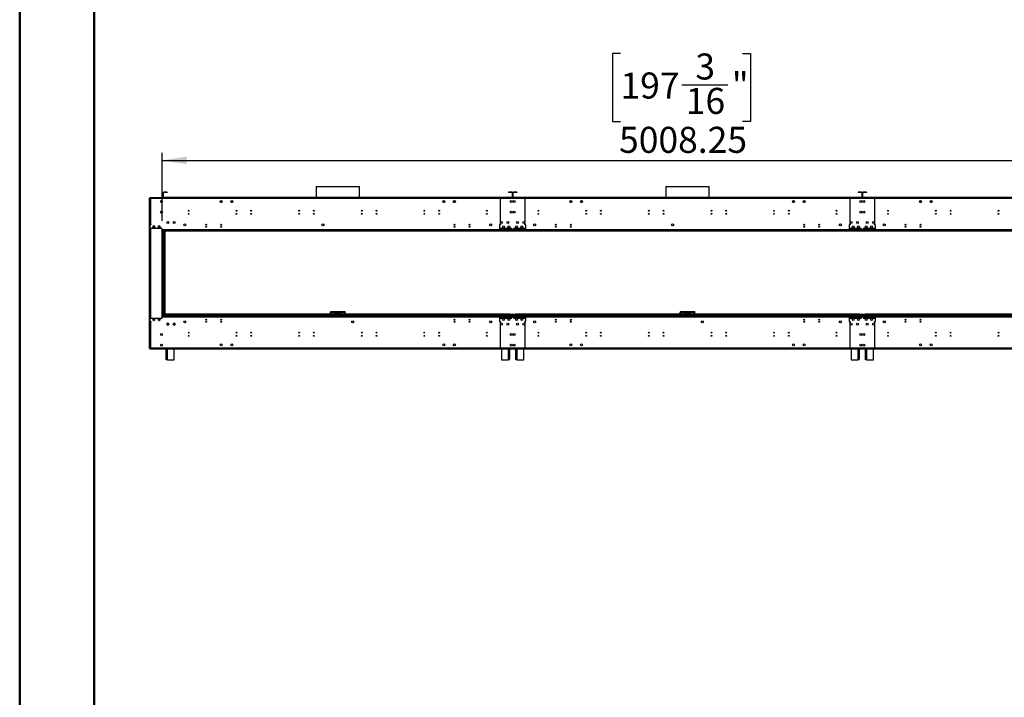
# Model space of a CAD drawing. Units: millimetres. Extents: x 3 to 7353, y 8 to 10403.
# Drawn here: x 3 to 4640, y 4023 to 7213 of the extents above; entities that cross this region are included whole.
import ezdxf

# ---------------------------------------------------------------- set-up
doc = ezdxf.new("R2010")
doc.units = ezdxf.units.MM
doc.header["$LTSCALE"] = 35
doc.layers.add('FORMAT', color=7, linetype='Continuous')
doc.styles.add('SLDTEXTSTYLE0', font='TXT', dxfattribs={"width": 0.75})
doc.dimstyles.new('SLDDIMSTYLE0', dxfattribs={"dimtxt": 122.5, "dimasz": 115.57, "dimexe": 0, "dimexo": 0.0625, "dimgap": 30.625, "dimtad": 1, "dimrnd": 1e-09, "dimzin": 12, "dimdsep": 46, "dimtxsty": 'SLDTEXTSTYLE0', "dimsah": 1, "dimcen": 0.09, "dimadec": 0, "dimazin": 3, "dimtfac": 1, "dimtofl": 0, "dimtmove": 0, "dimatfit": 3, "dimfxl": 1, "dimfrac": 2, "dimtolj": 1, "dimtzin": 12, "dimarcsym": 0})

# ---------------------------------------------------------------- blocks, each defined once
blk = doc.blocks.new('_D_1')
at = {"layer": 'FORMAT'}
for p, q in [((2832.5, 7054.2), (2795.2, 7054.2)), ((2795.2, 7054.2), (2795.2, 6733.9)), ((3407.4, 7054.2), (3444.7, 7054.2)), ((3444.7, 7054.2), (3444.7, 6733.9)), ((3122, 6906.6), (3338.9, 6906.6)), ((2795.2, 6733.9), (2832.5, 6733.9)), ((3444.7, 6733.9), (3407.4, 6733.9)), ((673.4, 6265.6), (673.4, 6585.6)), ((5681.7, 5849.1), (5681.7, 6585.6)), ((673.4, 6550.6), (5681.7, 6550.6))]:
    blk.add_line(p, q, dxfattribs=at)
for points in [[(673.4, 6550.6), (789, 6532.8), (789, 6568.3)], [(5681.7, 6550.6), (5566.1, 6568.3), (5566.1, 6532.8)]]:
    blk.add_solid(points, dxfattribs=at)
at = {"layer": 'FORMAT', "char_height": 122.5, "attachment_point": 1, "style": 'SLDTEXTSTYLE0'}
for s, insert in [('3', (3185.2, 7053.8)), ('197', (2832.5, 6964.2)), ('"', (3356.9, 6964.2)), ('16', (3140, 6891.8)), ('5008.25', (2825.8, 6708.5))]:
    blk.add_mtext(s, dxfattribs=dict(at, insert=insert))

msp = doc.modelspace()

# ---------------------------------------------------------------- linework, layer by layer
at = {"color": 7, "linetype": 'Continuous', "lineweight": 50}
for p, q in [((2.76, 7.517), (2.76, 10402.517)), ((352.76, 182.517), (352.76, 10214.511))]:
    msp.add_line(p, q, dxfattribs=at)
at = {"color": 7, "linetype": 'Continuous', "lineweight": 25}
for p, q in [((697.901, 6400.634), (680.902, 6400.634)), ((697.901, 6400.634), (697.901, 6399.134)), ((1399.551, 6428.214), (1399.551, 6375.634)), ((1399.551, 6428.214), (1602.751, 6428.214)), ((1602.751, 6375.634), (1602.751, 6428.214)), ((2304.401, 6400.634), (2304.401, 6399.134)), ((2321.401, 6400.634), (2304.401, 6400.634)), ((2344.902, 6400.634), (2327.901, 6400.634)), ((2344.902, 6400.634), (2344.902, 6399.134)), ((3046.552, 6428.214), (3046.552, 6375.634)), ((3046.552, 6428.214), (3249.751, 6428.214)), ((3249.751, 6375.634), (3249.751, 6428.214)), ((3951.402, 6400.634), (3951.402, 6399.134)), ((3968.401, 6400.634), (3951.402, 6400.634)), ((3991.901, 6400.634), (3974.901, 6400.634)), ((3991.901, 6400.634), (3991.901, 6399.134)), ((613.651, 6372.134), (613.651, 5666.134)), ((614.652, 6372.134), (613.651, 6372.134)), ((614.652, 5666.134), (614.652, 6372.134)), ((615.151, 6372.134), (615.151, 6374.134)), ((618.651, 6374.134), (615.151, 6374.134)), ((615.151, 6372.134), (618.651, 6372.134)), ((615.151, 6370.634), (615.151, 6248.634)), ((615.151, 6370.634), (618.651, 6370.634)), ((615.652, 6371.427), (616.517, 6371.427)), ((618.651, 6374.134), (618.651, 6370.634)), ((2383.652, 6374.134), (618.651, 6374.134)), ((666.102, 6358.498), (666.102, 6355.77)), ((669.558, 6361.756), (667.195, 6360.392)), ((667.195, 6353.875), (669.558, 6352.511)), ((674.108, 6360.392), (671.745, 6361.756)), ((671.745, 6352.511), (674.108, 6353.875)), ((675.201, 6355.77), (675.201, 6358.498)), ((677.901, 6377.134), (677.901, 6397.634)), ((679.401, 6377.134), (679.401, 6397.634)), ((2322.902, 6375.634), (679.401, 6375.634)), ((679.401, 6375.634), (679.401, 6374.134)), ((2322.902, 6374.134), (679.401, 6374.134)), ((697.901, 6399.134), (680.902, 6399.134)), ((947.529, 6357.428), (948.893, 6359.79)), ((948.893, 6352.878), (947.529, 6355.24)), ((950.788, 6360.884), (953.515, 6360.884)), ((955.41, 6359.79), (956.774, 6357.428)), ((956.774, 6355.24), (955.41, 6352.878)), ((997.529, 6357.428), (998.893, 6359.79)), ((998.893, 6352.878), (997.529, 6355.24)), ((1000.788, 6360.884), (1003.515, 6360.884)), ((1005.41, 6359.79), (1006.774, 6357.428)), ((1006.774, 6355.24), (1005.41, 6352.878)), ((1995.529, 6357.428), (1996.893, 6359.79)), ((1996.893, 6352.878), (1995.529, 6355.24)), ((1998.788, 6360.884), (2001.515, 6360.884)), ((2003.41, 6359.79), (2004.774, 6357.428)), ((2004.774, 6355.24), (2003.41, 6352.878)), ((2045.529, 6357.428), (2046.893, 6359.79)), ((2046.893, 6352.878), (2045.529, 6355.24)), ((2048.788, 6360.884), (2051.515, 6360.884)), ((2053.41, 6359.79), (2054.774, 6357.428)), ((2054.774, 6355.24), (2053.41, 6352.878)), ((2265.652, 6374.134), (2262.152, 6374.134)), ((2265.652, 6374.134), (2265.652, 6370.634)), ((4030.652, 6374.134), (2265.652, 6374.134)), ((2321.401, 6399.134), (2304.401, 6399.134)), ((2322.902, 6397.634), (2322.902, 6377.134)), ((2322.902, 6375.634), (2322.902, 6374.134)), ((2324.401, 6397.634), (2324.401, 6377.134)), ((2324.901, 6377.134), (2324.901, 6397.634)), ((2326.402, 6377.134), (2326.402, 6397.634)), ((2326.402, 6375.634), (2326.402, 6374.134)), ((3969.901, 6375.634), (2326.402, 6375.634)), ((3969.901, 6374.134), (2326.402, 6374.134)), ((2344.902, 6399.134), (2327.901, 6399.134)), ((2383.652, 6370.634), (2383.652, 6374.134)), ((2387.152, 6374.134), (2383.652, 6374.134)), ((2594.529, 6357.428), (2595.893, 6359.79)), ((2595.893, 6352.878), (2594.529, 6355.24)), ((2597.788, 6360.884), (2600.515, 6360.884)), ((2602.41, 6359.79), (2603.774, 6357.428)), ((2603.774, 6355.24), (2602.41, 6352.878)), ((2644.529, 6357.428), (2645.893, 6359.79)), ((2645.893, 6352.878), (2644.529, 6355.24)), ((2647.788, 6360.884), (2650.515, 6360.884)), ((2652.41, 6359.79), (2653.774, 6357.428)), ((2653.774, 6355.24), (2652.41, 6352.878)), ((3642.529, 6357.428), (3643.893, 6359.79)), ((3643.893, 6352.878), (3642.529, 6355.24)), ((3645.788, 6360.884), (3648.515, 6360.884)), ((3650.41, 6359.79), (3651.774, 6357.428)), ((3651.774, 6355.24), (3650.41, 6352.878)), ((3692.529, 6357.428), (3693.893, 6359.79)), ((3693.893, 6352.878), (3692.529, 6355.24)), ((3695.788, 6360.884), (3698.515, 6360.884)), ((3700.41, 6359.79), (3701.774, 6357.428)), ((3701.774, 6355.24), (3700.41, 6352.878)), ((3912.651, 6374.134), (3909.151, 6374.134)), ((3912.651, 6374.134), (3912.651, 6370.634)), ((5677.652, 6374.134), (3912.651, 6374.134)), ((3968.401, 6399.134), (3951.402, 6399.134)), ((3969.901, 6397.634), (3969.901, 6377.134)), ((3969.901, 6375.634), (3969.901, 6374.134)), ((3971.402, 6397.634), (3971.402, 6377.134)), ((3971.901, 6377.134), (3971.901, 6397.634)), ((3973.401, 6377.134), (3973.401, 6397.634)), ((5616.902, 6375.634), (3973.401, 6375.634)), ((3973.401, 6375.634), (3973.401, 6374.134)), ((5616.902, 6374.134), (3973.401, 6374.134)), ((3991.901, 6399.134), (3974.901, 6399.134)), ((4030.652, 6370.634), (4030.652, 6374.134)), ((4034.151, 6374.134), (4030.652, 6374.134)), ((4241.529, 6357.428), (4242.893, 6359.79)), ((4242.893, 6352.878), (4241.529, 6355.24)), ((4244.788, 6360.884), (4247.515, 6360.884)), ((4249.41, 6359.79), (4250.774, 6357.428)), ((4250.774, 6355.24), (4249.41, 6352.878)), ((4291.529, 6357.428), (4292.893, 6359.79)), ((4292.893, 6352.878), (4291.529, 6355.24)), ((4294.788, 6360.884), (4297.515, 6360.884)), ((4299.41, 6359.79), (4300.774, 6357.428)), ((4300.774, 6355.24), (4299.41, 6352.878)), ((666.102, 6308.498), (666.102, 6305.77)), ((669.558, 6311.756), (667.195, 6310.392)), ((674.108, 6310.392), (671.745, 6311.756)), ((675.201, 6305.77), (675.201, 6308.498)), ((953.515, 6351.784), (950.788, 6351.784)), ((1003.515, 6351.784), (1000.788, 6351.784)), ((2001.515, 6351.784), (1998.788, 6351.784)), ((2051.515, 6351.784), (2048.788, 6351.784)), ((2600.515, 6351.784), (2597.788, 6351.784)), ((2650.515, 6351.784), (2647.788, 6351.784)), ((3648.515, 6351.784), (3645.788, 6351.784)), ((3698.515, 6351.784), (3695.788, 6351.784)), ((4247.515, 6351.784), (4244.788, 6351.784)), ((4297.515, 6351.784), (4294.788, 6351.784)), ((667.195, 6303.875), (669.558, 6302.511)), ((671.745, 6302.511), (674.108, 6303.875)), ((618.651, 6248.634), (615.151, 6248.634)), ((620.651, 6246.634), (615.151, 6246.634)), ((615.151, 6246.634), (615.151, 6230.634)), ((615.151, 6230.634), (615.151, 5807.634)), ((673.401, 6230.634), (615.151, 6230.634)), ((618.651, 6248.634), (620.651, 6248.634)), ((620.651, 6248.034), (619.152, 6248.034)), ((620.651, 6248.634), (620.651, 6246.634)), ((630.893, 6240.59), (629.529, 6238.228)), ((629.529, 6236.04), (630.893, 6233.678)), ((635.515, 6241.684), (632.788, 6241.684)), ((632.788, 6232.584), (635.515, 6232.584)), ((638.774, 6238.228), (637.41, 6240.59)), ((637.41, 6233.678), (638.774, 6236.04)), ((655.893, 6240.59), (654.529, 6238.228)), ((654.529, 6236.04), (655.893, 6233.678)), ((660.515, 6241.684), (657.788, 6241.684)), ((657.788, 6232.584), (660.515, 6232.584)), ((663.774, 6238.228), (662.41, 6240.59)), ((662.41, 6233.678), (663.774, 6236.04)), ((671.152, 6221.384), (671.152, 6220.634)), ((673.401, 6221.384), (671.152, 6221.384)), ((671.152, 6220.634), (671.901, 6220.634)), ((673.401, 6220.634), (671.901, 6220.634)), ((673.401, 6224.134), (673.401, 6230.634)), ((673.401, 6224.134), (673.401, 6222.634)), ((673.401, 6220.634), (673.401, 6222.634)), ((2402.652, 6222.634), (673.401, 6222.634)), ((674.902, 6220.634), (673.401, 6220.634)), ((673.401, 6220.634), (673.401, 5817.634)), ((2402.652, 6220.634), (673.401, 6220.634)), ((674.902, 6220.634), (674.902, 5817.634)), ((682.652, 6220.634), (682.652, 5817.634)), ((682.652, 6218.634), (684.651, 6218.634)), ((684.651, 6220.634), (684.651, 6218.634)), ((684.651, 6218.634), (686.651, 6218.634)), ((686.651, 6217.634), (686.651, 5817.634)), ((5609.652, 6217.634), (686.651, 6217.634)), ((1321.151, 6218.634), (1321.151, 6220.634)), ((1321.151, 6218.634), (1321.151, 6217.634)), ((1322.219, 6218.634), (1322.219, 6220.634)), ((1346.391, 6218.634), (1322.219, 6218.634)), ((1349.219, 6219.805), (1350.048, 6220.634)), ((1351.461, 6220.634), (1349.566, 6218.738)), ((1349.566, 6218.738), (1358.566, 6218.738)), ((1358.566, 6220.634), (1358.566, 6218.738)), ((1360.566, 6218.738), (1358.566, 6218.738)), ((1360.566, 6218.738), (1360.566, 6220.634)), ((1641.738, 6218.738), (1360.566, 6218.738)), ((1641.738, 6218.738), (1641.738, 6220.634)), ((1643.737, 6218.738), (1641.738, 6218.738)), ((1643.737, 6218.738), (1643.737, 6220.634)), ((1643.737, 6218.738), (1652.737, 6218.738)), ((1652.737, 6218.738), (1650.841, 6220.634)), ((1652.256, 6220.634), (1653.084, 6219.805)), ((1680.084, 6218.634), (1655.912, 6218.634)), ((1680.084, 6218.634), (1680.084, 6220.634)), ((1681.151, 6220.634), (1681.151, 6218.634)), ((1681.151, 6217.634), (1681.151, 6218.634)), ((4049.652, 6222.634), (2246.651, 6222.634)), ((2246.651, 6220.634), (2246.651, 6222.634)), ((4049.652, 6220.634), (2246.651, 6220.634)), ((2262.152, 6246.634), (2262.152, 6224.134)), ((2267.652, 6246.634), (2262.152, 6246.634)), ((2262.152, 6224.134), (2262.152, 6222.634)), ((2320.401, 6230.634), (2264.151, 6230.634)), ((2264.151, 6230.634), (2264.151, 6230.134)), ((2264.151, 6230.134), (2320.401, 6230.134)), ((2265.652, 6248.634), (2267.652, 6248.634)), ((2267.652, 6248.634), (2267.652, 6246.634)), ((2315.651, 6218.634), (2315.96, 6218.634)), ((2315.96, 6220.634), (2315.96, 6218.634)), ((2315.96, 6218.634), (2317.96, 6218.634)), ((2317.96, 6218.634), (2317.96, 6220.634)), ((2317.96, 6218.634), (2318.651, 6218.634)), ((2318.651, 6218.634), (2318.651, 6220.634)), ((2318.651, 6218.634), (2319.651, 6218.634)), ((2319.651, 6217.634), (2319.651, 6218.634)), ((2320.401, 6229.634), (2319.902, 6229.634)), ((2319.902, 6229.634), (2319.902, 6224.134)), ((2319.902, 6222.634), (2319.902, 6224.134)), ((2320.401, 6230.134), (2320.401, 6230.634)), ((2320.401, 6224.134), (2320.401, 6229.634)), ((2320.401, 6224.134), (2320.401, 6222.634)), ((2324.401, 6217.634), (2324.401, 6220.634)), ((2324.901, 6220.634), (2324.901, 6217.634)), ((2385.151, 6230.634), (2328.902, 6230.634)), ((2328.902, 6230.634), (2328.902, 6230.134)), ((2328.902, 6230.134), (2385.151, 6230.134)), ((2329.402, 6229.634), (2328.902, 6229.634)), ((2328.902, 6229.634), (2328.902, 6224.134)), ((2328.902, 6222.634), (2328.902, 6224.134)), ((2329.402, 6224.134), (2329.402, 6229.634)), ((2329.402, 6224.134), (2329.402, 6222.634)), ((2329.651, 6218.634), (2329.651, 6217.634)), ((2329.651, 6218.634), (2331.652, 6218.634)), ((2331.652, 6220.634), (2331.652, 6218.634)), ((2331.652, 6218.634), (2333.652, 6218.634)), ((2381.651, 6248.634), (2383.652, 6248.634)), ((2381.651, 6246.634), (2381.651, 6248.634)), ((2387.152, 6246.634), (2381.651, 6246.634)), ((2385.151, 6230.134), (2385.151, 6230.634)), ((2387.152, 6224.134), (2387.152, 6246.634)), ((2387.152, 6222.634), (2387.152, 6224.134)), ((2402.652, 6220.634), (2402.652, 6222.634)), ((2968.151, 6218.634), (2968.151, 6220.634)), ((2968.151, 6218.634), (2968.151, 6217.634)), ((2969.219, 6218.634), (2969.219, 6220.634)), ((2993.391, 6218.634), (2969.219, 6218.634)), ((2996.219, 6219.805), (2997.047, 6220.634)), ((2998.462, 6220.634), (2996.566, 6218.738)), ((2996.566, 6218.738), (3005.566, 6218.738)), ((3005.566, 6220.634), (3005.566, 6218.738)), ((3007.566, 6218.738), (3005.566, 6218.738)), ((3007.566, 6218.738), (3007.566, 6220.634)), ((3288.737, 6218.738), (3007.566, 6218.738)), ((3288.737, 6218.738), (3288.737, 6220.634)), ((3290.737, 6218.738), (3288.737, 6218.738)), ((3290.737, 6218.738), (3290.737, 6220.634)), ((3290.737, 6218.738), (3299.737, 6218.738)), ((3299.737, 6218.738), (3297.841, 6220.634)), ((3299.256, 6220.634), (3300.084, 6219.805)), ((3327.084, 6218.634), (3302.913, 6218.634)), ((3327.084, 6218.634), (3327.084, 6220.634)), ((3328.152, 6220.634), (3328.152, 6218.634)), ((3328.152, 6217.634), (3328.152, 6218.634)), ((3893.652, 6220.634), (3893.652, 6222.634)), ((5696.652, 6222.634), (3893.652, 6222.634)), ((5696.652, 6220.634), (3893.652, 6220.634)), ((3909.151, 6246.634), (3909.151, 6224.134)), ((3914.651, 6246.634), (3909.151, 6246.634)), ((3909.151, 6224.134), (3909.151, 6222.634)), ((3967.402, 6230.634), (3911.151, 6230.634)), ((3911.151, 6230.634), (3911.151, 6230.134)), ((3911.151, 6230.134), (3967.402, 6230.134)), ((3912.651, 6248.634), (3914.651, 6248.634)), ((3914.651, 6248.634), (3914.651, 6246.634)), ((3962.652, 6218.634), (3962.96, 6218.634)), ((3962.96, 6220.634), (3962.96, 6218.634)), ((3962.96, 6218.634), (3964.96, 6218.634)), ((3964.96, 6218.634), (3964.96, 6220.634)), ((3964.96, 6218.634), (3965.651, 6218.634)), ((3965.651, 6218.634), (3965.651, 6220.634)), ((3965.651, 6218.634), (3966.651, 6218.634)), ((3966.651, 6217.634), (3966.651, 6218.634)), ((3967.402, 6229.634), (3966.901, 6229.634)), ((3966.901, 6229.634), (3966.901, 6224.134)), ((3966.901, 6222.634), (3966.901, 6224.134)), ((3967.402, 6230.134), (3967.402, 6230.634)), ((3967.402, 6224.134), (3967.402, 6229.634)), ((3967.402, 6224.134), (3967.402, 6222.634)), ((3971.402, 6217.634), (3971.402, 6220.634)), ((3971.901, 6220.634), (3971.901, 6217.634)), ((4032.152, 6230.634), (3975.902, 6230.634)), ((3975.902, 6230.634), (3975.902, 6230.134)), ((3975.902, 6230.134), (4032.152, 6230.134)), ((3976.402, 6229.634), (3975.902, 6229.634)), ((3975.902, 6229.634), (3975.902, 6224.134)), ((3975.902, 6222.634), (3975.902, 6224.134)), ((3976.402, 6224.134), (3976.402, 6229.634)), ((3976.402, 6224.134), (3976.402, 6222.634)), ((3976.651, 6218.634), (3976.651, 6217.634)), ((3976.651, 6218.634), (3978.651, 6218.634)), ((3978.651, 6220.634), (3978.651, 6218.634)), ((3978.651, 6218.634), (3980.652, 6218.634)), ((4028.652, 6248.634), (4030.652, 6248.634)), ((4028.652, 6246.634), (4028.652, 6248.634)), ((4034.151, 6246.634), (4028.652, 6246.634)), ((4032.152, 6230.134), (4032.152, 6230.634)), ((4034.151, 6224.134), (4034.151, 6246.634)), ((4034.151, 6222.634), (4034.151, 6224.134)), ((4049.652, 6220.634), (4049.652, 6222.634)), ((4615.151, 6218.634), (4615.151, 6220.634)), ((4615.151, 6218.634), (4615.151, 6217.634)), ((4616.219, 6218.634), (4616.219, 6220.634)), ((4640.391, 6218.634), (4616.219, 6218.634)), ((615.151, 5807.634), (615.151, 5791.634)), ((615.151, 5807.634), (673.401, 5807.634)), ((630.893, 5804.59), (629.529, 5802.228)), ((629.529, 5800.04), (630.893, 5797.678)), ((635.515, 5805.684), (632.788, 5805.684)), ((638.774, 5802.228), (637.41, 5804.59)), ((637.41, 5797.678), (638.774, 5800.04)), ((655.893, 5804.59), (654.529, 5802.228)), ((654.529, 5800.04), (655.893, 5797.678)), ((663.25, 5799.134), (655.052, 5799.134)), ((660.515, 5805.684), (657.788, 5805.684)), ((663.774, 5802.228), (662.41, 5804.59)), ((662.41, 5797.678), (663.774, 5800.04)), ((671.152, 5817.634), (671.152, 5816.884)), ((671.901, 5817.634), (671.152, 5817.634)), ((671.152, 5816.884), (673.401, 5816.884)), ((671.901, 5817.634), (673.401, 5817.634)), ((674.902, 5817.634), (673.401, 5817.634)), ((673.401, 5815.634), (673.401, 5817.634)), ((673.401, 5817.634), (2402.652, 5817.634)), ((673.401, 5815.634), (2402.652, 5815.634)), ((673.401, 5815.634), (673.401, 5814.134)), ((673.401, 5807.634), (673.401, 5814.134)), ((688.652, 5820.634), (688.652, 5826.134)), ((2310.652, 5826.134), (688.652, 5826.134)), ((690.858, 5820.634), (688.652, 5820.634)), ((879.057, 5800.481), (883.246, 5800.481)), ((879.396, 5799.481), (882.906, 5799.481)), ((949.057, 5800.481), (953.246, 5800.481)), ((949.396, 5799.481), (952.907, 5799.481)), ((1467.152, 5838.134), (1467.152, 5836.134)), ((1483.652, 5838.134), (1467.152, 5838.134)), ((1467.152, 5826.134), (1467.152, 5836.034)), ((1467.808, 5836.034), (1467.152, 5836.034)), ((1483.652, 5834.134), (1483.652, 5838.134)), ((1518.652, 5838.134), (1483.652, 5838.134)), ((1483.652, 5836.134), (1518.652, 5836.134)), ((1483.652, 5834.134), (1518.652, 5834.134)), ((1518.652, 5838.134), (1518.652, 5834.134)), ((1535.152, 5838.134), (1518.652, 5838.134)), ((1534.674, 5836.034), (1535.152, 5836.034)), ((1535.152, 5838.134), (1535.152, 5836.134)), ((1535.152, 5826.134), (1535.152, 5836.034)), ((2049.057, 5800.481), (2053.246, 5800.481)), ((2049.396, 5799.481), (2052.907, 5799.481)), ((2119.057, 5800.481), (2123.246, 5800.481)), ((2119.396, 5799.481), (2122.907, 5799.481)), ((2246.651, 5817.634), (2246.651, 5815.634)), ((2246.651, 5817.634), (4049.652, 5817.634)), ((2246.651, 5815.634), (4049.652, 5815.634)), ((2262.152, 5815.634), (2262.152, 5814.134)), ((2262.152, 5814.134), (2262.152, 5791.634)), ((2320.401, 5808.134), (2264.151, 5808.134)), ((2264.151, 5808.134), (2264.151, 5807.634)), ((2264.151, 5807.634), (2320.401, 5807.634)), ((2310.652, 5820.634), (2310.652, 5826.134)), ((2338.651, 5825.134), (2310.652, 5825.134)), ((2310.652, 5825.134), (2310.652, 5820.634)), ((2310.652, 5817.634), (2310.652, 5820.634)), ((2319.902, 5814.134), (2319.902, 5815.634)), ((2319.902, 5814.134), (2319.902, 5808.634)), ((2319.902, 5808.634), (2320.401, 5808.634)), ((2320.401, 5815.634), (2320.401, 5814.134)), ((2320.401, 5808.634), (2320.401, 5814.134)), ((2320.401, 5807.634), (2320.401, 5808.134)), ((2328.902, 5814.134), (2328.902, 5815.634)), ((2328.902, 5814.134), (2328.902, 5808.634)), ((2328.902, 5808.634), (2329.402, 5808.634)), ((2328.902, 5808.134), (2328.902, 5807.634)), ((2385.151, 5808.134), (2328.902, 5808.134)), ((2328.902, 5807.634), (2385.151, 5807.634)), ((2329.402, 5815.634), (2329.402, 5814.134)), ((2329.402, 5808.634), (2329.402, 5814.134)), ((2333.151, 5817.634), (2333.151, 5817.636)), ((2333.151, 5817.636), (2353.152, 5817.636)), ((3957.652, 5826.134), (2338.651, 5826.134)), ((2338.651, 5820.634), (2338.651, 5826.134)), ((2338.651, 5820.634), (2338.651, 5825.134)), ((2338.651, 5820.634), (2338.651, 5817.634)), ((2353.152, 5819.634), (2353.152, 5817.634)), ((2355.151, 5821.634), (2371.152, 5821.634)), ((2373.152, 5819.634), (2373.152, 5817.634)), ((2373.152, 5817.636), (3138.151, 5817.636)), ((2385.151, 5807.634), (2385.151, 5808.134)), ((2387.152, 5814.134), (2387.152, 5815.634)), ((2387.152, 5791.634), (2387.152, 5814.134)), ((2402.652, 5817.634), (2402.652, 5815.634)), ((2526.057, 5800.481), (2530.246, 5800.481)), ((2526.396, 5799.481), (2529.907, 5799.481)), ((2527.558, 5798.622), (2528.152, 5798.536)), ((2596.057, 5800.481), (2600.246, 5800.481)), ((2596.396, 5799.481), (2599.907, 5799.481)), ((2597.494, 5798.641), (2598.151, 5798.536)), ((3130.652, 5838.134), (3114.152, 5838.134)), ((3114.152, 5838.134), (3114.152, 5836.134)), ((3114.152, 5826.134), (3114.152, 5836.034)), ((3114.808, 5836.034), (3114.152, 5836.034)), ((3130.652, 5834.134), (3130.652, 5838.134)), ((3165.652, 5838.134), (3130.652, 5838.134)), ((3130.652, 5836.134), (3165.652, 5836.134)), ((3130.652, 5834.134), (3165.652, 5834.134)), ((3138.151, 5817.634), (3138.151, 5819.634)), ((3140.152, 5821.634), (3156.152, 5821.634)), ((3158.151, 5819.634), (3158.151, 5817.634)), ((3158.151, 5817.636), (3923.152, 5817.636)), ((3165.652, 5838.134), (3165.652, 5834.134)), ((3182.152, 5838.134), (3165.652, 5838.134)), ((3181.674, 5836.034), (3182.152, 5836.034)), ((3182.152, 5838.134), (3182.152, 5836.134)), ((3182.152, 5826.134), (3182.152, 5836.034)), ((3696.057, 5800.481), (3700.246, 5800.481)), ((3696.396, 5799.481), (3699.907, 5799.481)), ((3766.057, 5800.481), (3770.246, 5800.481)), ((3766.396, 5799.481), (3769.907, 5799.481)), ((3893.652, 5817.634), (3893.652, 5815.634)), ((3893.652, 5817.634), (5696.652, 5817.634)), ((3893.652, 5815.634), (5696.652, 5815.634)), ((3909.151, 5815.634), (3909.151, 5814.134)), ((3909.151, 5814.134), (3909.151, 5791.634)), ((3967.402, 5808.134), (3911.151, 5808.134)), ((3911.151, 5808.134), (3911.151, 5807.634)), ((3911.151, 5807.634), (3967.402, 5807.634)), ((3923.152, 5817.634), (3923.152, 5819.634)), ((3925.152, 5821.634), (3941.152, 5821.634)), ((3943.152, 5817.634), (3943.152, 5819.634)), ((3943.152, 5817.636), (3963.152, 5817.636)), ((3957.652, 5820.634), (3957.652, 5826.134)), ((3957.652, 5825.134), (3957.652, 5820.634)), ((3985.652, 5825.134), (3957.652, 5825.134)), ((3957.652, 5817.634), (3957.652, 5820.634)), ((3963.152, 5817.636), (3963.152, 5817.634)), ((3966.901, 5814.134), (3966.901, 5815.634)), ((3966.901, 5814.134), (3966.901, 5808.634)), ((3966.901, 5808.634), (3967.402, 5808.634)), ((3967.402, 5815.634), (3967.402, 5814.134)), ((3967.402, 5808.634), (3967.402, 5814.134)), ((3967.402, 5807.634), (3967.402, 5808.134)), ((3975.902, 5814.134), (3975.902, 5815.634)), ((3975.902, 5814.134), (3975.902, 5808.634)), ((3975.902, 5808.634), (3976.402, 5808.634)), ((3975.902, 5808.134), (3975.902, 5807.634)), ((4032.152, 5808.134), (3975.902, 5808.134)), ((3975.902, 5807.634), (4032.152, 5807.634)), ((3976.402, 5815.634), (3976.402, 5814.134)), ((3976.402, 5808.634), (3976.402, 5814.134)), ((3985.652, 5820.634), (3985.652, 5826.134)), ((5607.652, 5826.134), (3985.652, 5826.134)), ((3985.652, 5820.634), (3985.652, 5825.134)), ((3985.652, 5820.634), (3985.652, 5817.634)), ((4032.152, 5807.634), (4032.152, 5808.134)), ((4034.151, 5814.134), (4034.151, 5815.634)), ((4034.151, 5791.634), (4034.151, 5814.134)), ((4049.652, 5817.634), (4049.652, 5815.634)), ((4173.057, 5800.481), (4177.246, 5800.481)), ((4173.396, 5799.481), (4176.907, 5799.481)), ((4243.057, 5800.481), (4247.246, 5800.481)), ((4243.396, 5799.481), (4246.907, 5799.481)), ((615.151, 5794.634), (614.652, 5794.634)), ((615.151, 5791.634), (620.651, 5791.634)), ((615.151, 5789.634), (615.151, 5667.634)), ((615.151, 5789.634), (618.651, 5789.634)), ((620.651, 5789.634), (618.651, 5789.634)), ((619.152, 5790.234), (620.651, 5790.234)), ((620.651, 5791.634), (620.651, 5789.634)), ((632.788, 5796.584), (635.515, 5796.584)), ((657.788, 5796.584), (660.515, 5796.584)), ((697.393, 5783.09), (696.029, 5780.728)), ((696.029, 5778.54), (697.393, 5776.178)), ((702.015, 5784.184), (699.287, 5784.184)), ((699.287, 5775.084), (702.015, 5775.084)), ((705.274, 5780.728), (703.91, 5783.09)), ((703.91, 5776.178), (705.274, 5778.54)), ((727.393, 5783.09), (726.029, 5780.728)), ((726.029, 5778.54), (727.393, 5776.178)), ((732.015, 5784.184), (729.288, 5784.184)), ((729.288, 5775.084), (732.015, 5775.084)), ((735.274, 5780.728), (733.91, 5783.09)), ((733.91, 5776.178), (735.274, 5778.54)), ((2262.152, 5791.634), (2267.652, 5791.634)), ((2267.652, 5789.634), (2265.652, 5789.634)), ((2267.652, 5791.634), (2267.652, 5789.634)), ((2381.651, 5791.634), (2387.152, 5791.634)), ((2381.651, 5789.634), (2381.651, 5791.634)), ((2383.652, 5789.634), (2381.651, 5789.634)), ((3909.151, 5791.634), (3914.651, 5791.634)), ((3914.651, 5789.634), (3912.651, 5789.634)), ((3914.651, 5791.634), (3914.651, 5789.634)), ((4028.652, 5791.634), (4034.151, 5791.634)), ((4028.652, 5789.634), (4028.652, 5791.634)), ((4030.652, 5789.634), (4028.652, 5789.634)), ((1977.651, 5737.697), (1977.651, 5741.39)), ((1977.651, 5722.697), (1977.651, 5726.39)), ((3624.651, 5737.697), (3624.651, 5741.39)), ((3624.651, 5722.697), (3624.651, 5726.39)), ((614.652, 5666.134), (613.651, 5666.134)), ((618.651, 5667.634), (615.151, 5667.634)), ((618.651, 5666.134), (615.151, 5666.134)), ((615.151, 5666.134), (615.151, 5664.134)), ((615.151, 5664.134), (618.651, 5664.134)), ((615.652, 5666.841), (618.651, 5666.841)), ((618.651, 5667.634), (618.651, 5664.134)), ((618.651, 5664.134), (2383.652, 5664.134)), ((679.401, 5663.134), (679.401, 5664.134)), ((679.401, 5663.134), (692.651, 5663.134)), ((692.651, 5617.634), (692.651, 5664.134)), ((730.651, 5611.634), (730.651, 5664.134)), ((2271.652, 5663.134), (730.651, 5663.134)), ((2262.152, 5664.134), (2265.652, 5664.134)), ((2265.652, 5667.634), (2265.652, 5664.134)), ((2265.652, 5664.134), (4030.652, 5664.134)), ((2271.652, 5664.134), (2271.652, 5611.634)), ((2309.651, 5664.134), (2309.651, 5617.634)), ((2309.651, 5663.134), (2322.902, 5663.134)), ((2322.902, 5663.134), (2322.902, 5664.134)), ((2326.402, 5663.134), (2326.402, 5664.134)), ((2326.402, 5663.134), (2339.651, 5663.134)), ((2339.651, 5617.634), (2339.651, 5664.134)), ((2377.652, 5611.634), (2377.652, 5664.134)), ((3918.652, 5663.134), (2377.652, 5663.134)), ((2383.652, 5664.134), (2383.652, 5667.634)), ((2383.652, 5664.134), (2387.152, 5664.134)), ((3909.151, 5664.134), (3912.651, 5664.134)), ((3912.651, 5667.634), (3912.651, 5664.134)), ((3912.651, 5664.134), (5677.652, 5664.134)), ((3918.652, 5664.134), (3918.652, 5611.634)), ((3956.652, 5664.134), (3956.652, 5617.634)), ((3956.652, 5663.134), (3969.901, 5663.134)), ((3969.901, 5663.134), (3969.901, 5664.134)), ((3973.401, 5663.134), (3973.401, 5664.134)), ((3973.401, 5663.134), (3986.651, 5663.134)), ((3986.651, 5617.634), (3986.651, 5664.134)), ((4024.651, 5611.634), (4024.651, 5664.134)), ((5565.652, 5663.134), (4024.651, 5663.134)), ((4030.652, 5664.134), (4030.652, 5667.634)), ((4030.652, 5664.134), (4034.151, 5664.134)), ((692.651, 5611.634), (692.651, 5617.634)), ((698.651, 5611.634), (692.651, 5611.634)), ((698.651, 5611.634), (730.651, 5611.634)), ((2271.652, 5611.634), (2303.651, 5611.634)), ((2309.651, 5611.634), (2303.651, 5611.634)), ((2309.651, 5611.634), (2309.651, 5617.634)), ((2339.651, 5611.634), (2339.651, 5617.634)), ((2345.651, 5611.634), (2339.651, 5611.634)), ((2345.651, 5611.634), (2377.652, 5611.634)), ((3918.652, 5611.634), (3950.651, 5611.634)), ((3956.652, 5611.634), (3950.651, 5611.634)), ((3956.652, 5611.634), (3956.652, 5617.634)), ((3986.651, 5611.634), (3986.651, 5617.634)), ((3992.652, 5611.634), (3986.651, 5611.634)), ((3992.652, 5611.634), (4024.651, 5611.634))]:
    msp.add_line(p, q, dxfattribs=at)
at = {"color": 8, "linetype": 'Continuous', "lineweight": 25}
for p, q in [((680.902, 6399.134), (680.902, 6400.634)), ((2321.401, 6399.134), (2321.401, 6400.634)), ((2327.901, 6399.134), (2327.901, 6400.634)), ((3968.401, 6399.134), (3968.401, 6400.634)), ((3974.901, 6399.134), (3974.901, 6400.634)), ((615.652, 6370.634), (615.652, 6371.427)), ((618.452, 6372.134), (618.452, 6370.634)), ((2383.652, 6370.634), (618.651, 6370.634)), ((618.651, 6370.634), (618.651, 6248.634)), ((679.401, 6397.634), (677.901, 6397.634)), ((679.401, 6377.134), (677.901, 6377.134)), ((2265.652, 6370.634), (2265.652, 6248.634)), ((4030.652, 6370.634), (2265.652, 6370.634)), ((2322.902, 6397.634), (2324.401, 6397.634)), ((2322.902, 6377.134), (2324.401, 6377.134)), ((2326.402, 6397.634), (2324.901, 6397.634)), ((2326.402, 6377.134), (2324.901, 6377.134)), ((2383.652, 6248.634), (2383.652, 6370.634)), ((3912.651, 6370.634), (3912.651, 6248.634)), ((5677.652, 6370.634), (3912.651, 6370.634)), ((3969.901, 6397.634), (3971.402, 6397.634)), ((3969.901, 6377.134), (3971.402, 6377.134)), ((3973.401, 6397.634), (3971.901, 6397.634)), ((3973.401, 6377.134), (3971.901, 6377.134)), ((4030.652, 6248.634), (4030.652, 6370.634)), ((796.759, 6314.634), (800.544, 6314.634)), ((1021.759, 6314.634), (1025.544, 6314.634)), ((1091.759, 6314.634), (1095.544, 6314.634)), ((1316.759, 6314.634), (1320.544, 6314.634)), ((1386.759, 6314.634), (1390.544, 6314.634)), ((1611.759, 6314.634), (1615.544, 6314.634)), ((1681.759, 6314.634), (1685.544, 6314.634)), ((1906.759, 6314.634), (1910.544, 6314.634)), ((1976.759, 6314.634), (1980.544, 6314.634)), ((2201.759, 6314.634), (2205.544, 6314.634)), ((2443.759, 6314.634), (2447.544, 6314.634)), ((2668.759, 6314.634), (2672.544, 6314.634)), ((2738.759, 6314.634), (2742.544, 6314.634)), ((2963.759, 6314.634), (2967.544, 6314.634)), ((3033.759, 6314.634), (3037.544, 6314.634)), ((3258.759, 6314.634), (3262.544, 6314.634)), ((3328.759, 6314.634), (3332.544, 6314.634)), ((3553.759, 6314.634), (3557.544, 6314.634)), ((3623.759, 6314.634), (3627.544, 6314.634)), ((3848.759, 6314.634), (3852.544, 6314.634)), ((4090.759, 6314.634), (4094.544, 6314.634)), ((4315.759, 6314.634), (4319.544, 6314.634)), ((4385.759, 6314.634), (4389.544, 6314.634)), ((4610.759, 6314.634), (4614.544, 6314.634)), ((615.652, 6246.634), (615.652, 6248.634)), ((618.152, 6230.634), (618.152, 5807.634)), ((671.901, 6220.634), (671.901, 5817.634)), ((2328.902, 6224.134), (673.401, 6224.134)), ((679.651, 5817.634), (679.651, 6220.634)), ((686.651, 6218.634), (1321.151, 6218.634)), ((686.651, 6218.634), (686.651, 6217.634)), ((1322.651, 6217.634), (1322.651, 6218.634)), ((1346.391, 6220.634), (1346.391, 6218.634)), ((1348.391, 6220.634), (1349.219, 6219.805)), ((1653.913, 6220.634), (1653.084, 6219.805)), ((1655.912, 6220.634), (1655.912, 6218.634)), ((1679.651, 6218.634), (1679.651, 6217.634)), ((1681.151, 6218.634), (2315.651, 6218.634)), ((2319.902, 6224.134), (2262.152, 6224.134)), ((2315.651, 6217.634), (2315.651, 6218.634)), ((3975.902, 6224.134), (2320.401, 6224.134)), ((2321.401, 6217.634), (2321.401, 6220.634)), ((2327.901, 6220.634), (2327.901, 6217.634)), ((2387.152, 6224.134), (2329.402, 6224.134)), ((2333.652, 6218.634), (2968.151, 6218.634)), ((2333.652, 6218.634), (2333.652, 6217.634)), ((2969.652, 6217.634), (2969.652, 6218.634)), ((2993.391, 6220.634), (2993.391, 6218.634)), ((2995.39, 6220.634), (2996.219, 6219.805)), ((3300.912, 6220.634), (3300.084, 6219.805)), ((3302.913, 6220.634), (3302.913, 6218.634)), ((3326.651, 6218.634), (3326.651, 6217.634)), ((3328.152, 6218.634), (3962.652, 6218.634)), ((3966.901, 6224.134), (3909.151, 6224.134)), ((3962.652, 6217.634), (3962.652, 6218.634)), ((5622.902, 6224.134), (3967.402, 6224.134)), ((3968.401, 6217.634), (3968.401, 6220.634)), ((3974.901, 6220.634), (3974.901, 6217.634)), ((4034.151, 6224.134), (3976.402, 6224.134)), ((3980.652, 6218.634), (4615.151, 6218.634)), ((3980.652, 6218.634), (3980.652, 6217.634)), ((4616.651, 6217.634), (4616.651, 6218.634)), ((4640.391, 6220.634), (4640.391, 6218.634)), ((615.151, 5805.634), (614.652, 5805.634)), ((673.401, 5814.134), (2328.902, 5814.134)), ((2310.652, 5820.634), (690.858, 5820.634)), ((1483.652, 5834.134), (1471.151, 5834.134)), ((1471.151, 5834.134), (1471.151, 5826.134)), ((1531.151, 5834.134), (1518.652, 5834.134)), ((1531.151, 5826.134), (1531.151, 5834.134)), ((2262.152, 5814.134), (2319.902, 5814.134)), ((2338.651, 5820.634), (2310.652, 5820.634)), ((2320.401, 5814.134), (3975.902, 5814.134)), ((2329.402, 5814.134), (2387.152, 5814.134)), ((2353.419, 5820.634), (2338.651, 5820.634)), ((3138.419, 5820.634), (2372.884, 5820.634)), ((3130.652, 5834.134), (3118.151, 5834.134)), ((3118.151, 5834.134), (3118.151, 5826.134)), ((3923.419, 5820.634), (3157.883, 5820.634)), ((3178.151, 5834.134), (3165.652, 5834.134)), ((3178.151, 5826.134), (3178.151, 5834.134)), ((3909.151, 5814.134), (3966.901, 5814.134)), ((3957.652, 5820.634), (3942.884, 5820.634)), ((3985.652, 5820.634), (3957.652, 5820.634)), ((3967.402, 5814.134), (5622.902, 5814.134)), ((3976.402, 5814.134), (4034.151, 5814.134)), ((5605.444, 5820.634), (3985.652, 5820.634)), ((614.652, 5796.634), (615.151, 5796.634)), ((615.652, 5789.634), (615.652, 5791.634)), ((618.651, 5789.634), (618.651, 5667.634)), ((2265.652, 5789.634), (2265.652, 5667.634)), ((2383.652, 5667.634), (2383.652, 5789.634)), ((3912.651, 5789.634), (3912.651, 5667.634)), ((4030.652, 5667.634), (4030.652, 5789.634)), ((1979.152, 5737.504), (1979.152, 5741.583)), ((1979.152, 5722.504), (1979.152, 5726.583)), ((3626.152, 5737.504), (3626.152, 5741.583)), ((3626.152, 5722.504), (3626.152, 5726.583)), ((615.652, 5666.841), (615.652, 5667.634)), ((618.651, 5667.634), (2383.652, 5667.634)), ((698.651, 5611.634), (698.651, 5664.134)), ((2265.652, 5667.634), (4030.652, 5667.634)), ((2303.651, 5664.134), (2303.651, 5611.634)), ((2345.651, 5611.634), (2345.651, 5664.134)), ((3912.651, 5667.634), (5677.652, 5667.634)), ((3950.651, 5664.134), (3950.651, 5611.634)), ((3992.652, 5611.634), (3992.652, 5664.134))]:
    msp.add_line(p, q, dxfattribs=at)
at = {"color": 7, "linetype": 'Continuous', "lineweight": 25, "flags": 128}
for points in [[(615.652, 6371.427), (614.886, 6371.353), (614.688, 6371.331)], [(1471.151, 5834.134), (1470.151, 5835.664), (1469.152, 5836.962), (1468.152, 5837.829), (1467.152, 5838.134)], [(1467.152, 5836.034), (1467.397, 5835.607), (1468.105, 5835.181), (1469.188, 5834.754), (1470.512, 5834.328), (1471.151, 5834.134)], [(1535.152, 5838.134), (1534.133, 5837.818), (1533.113, 5836.919), (1532.093, 5835.58), (1531.151, 5834.134)], [(1531.151, 5834.134), (1532.682, 5834.609), (1533.98, 5835.084), (1534.847, 5835.559), (1535.152, 5836.034)], [(2527.558, 5798.622), (2528.152, 5798.536), (2528.246, 5798.538)], [(3118.151, 5834.134), (3117.152, 5835.664), (3116.151, 5836.962), (3115.151, 5837.829), (3114.152, 5838.134)], [(3114.152, 5836.034), (3114.397, 5835.607), (3115.105, 5835.181), (3116.188, 5834.754), (3117.512, 5834.328), (3118.151, 5834.134)], [(3182.152, 5838.134), (3181.133, 5837.818), (3180.113, 5836.919), (3179.093, 5835.58), (3178.151, 5834.134)], [(3178.151, 5834.134), (3179.682, 5834.609), (3180.98, 5835.084), (3181.847, 5835.559), (3182.152, 5836.034)], [(614.692, 5666.936), (614.886, 5666.914), (615.652, 5666.841)]]:
    msp.add_lwpolyline(points, dxfattribs=at)
at = {"color": 7, "linetype": 'Continuous', "lineweight": 25}
for centre, radius in [((670.652, 6357.134), 4.75), ((952.152, 6356.334), 4.75), ((1002.152, 6356.334), 4.75), ((2000.152, 6356.334), 4.75), ((2050.152, 6356.334), 4.75), ((2317.652, 6357.134), 4.75), ((2331.652, 6357.134), 4.75), ((2599.152, 6356.334), 4.75), ((2649.152, 6356.334), 4.75), ((3647.152, 6356.334), 4.75), ((3697.152, 6356.334), 4.75), ((3964.652, 6357.134), 4.75), ((3978.652, 6357.134), 4.75), ((4246.152, 6356.334), 4.75), ((4296.152, 6356.334), 4.75), ((670.652, 6307.134), 4.75), ((798.652, 6313.724), 2.1), ((1023.652, 6313.724), 2.1), ((1093.652, 6313.724), 2.1), ((1318.652, 6313.724), 2.1), ((1388.652, 6313.724), 2.1), ((1613.652, 6313.724), 2.1), ((1683.652, 6313.724), 2.1), ((1908.652, 6313.724), 2.1), ((1978.652, 6313.724), 2.1), ((2203.652, 6313.724), 2.1), ((2317.652, 6307.134), 4.75), ((2331.652, 6307.134), 4.75), ((2445.652, 6313.724), 2.1), ((2670.652, 6313.724), 2.1), ((2740.652, 6313.724), 2.1), ((2965.652, 6313.724), 2.1), ((3035.652, 6313.724), 2.1), ((3260.652, 6313.724), 2.1), ((3330.652, 6313.724), 2.1), ((3555.652, 6313.724), 2.1), ((3625.652, 6313.724), 2.1), ((3850.652, 6313.724), 2.1), ((3964.652, 6307.134), 4.75), ((3978.652, 6307.134), 4.75), ((4092.652, 6313.724), 2.1), ((4317.652, 6313.724), 2.1), ((4387.652, 6313.724), 2.1), ((4612.652, 6313.724), 2.1), ((700.652, 6258.634), 4.75), ((730.652, 6258.634), 4.75), ((798.652, 6298.724), 2.1), ((1023.652, 6298.724), 2.1), ((1093.652, 6298.724), 2.1), ((1318.652, 6298.724), 2.1), ((1388.652, 6298.724), 2.1), ((1613.652, 6298.724), 2.1), ((1683.652, 6298.724), 2.1), ((1908.652, 6298.724), 2.1), ((1978.652, 6298.724), 2.1), ((2203.652, 6298.724), 2.1), ((2271.652, 6258.634), 4.75), ((2301.652, 6258.634), 4.75), ((2347.652, 6258.634), 4.75), ((2377.652, 6258.634), 4.75), ((2445.652, 6298.724), 2.1), ((2670.652, 6298.724), 2.1), ((2740.652, 6298.724), 2.1), ((2965.652, 6298.724), 2.1), ((3035.652, 6298.724), 2.1), ((3260.652, 6298.724), 2.1), ((3330.652, 6298.724), 2.1), ((3555.652, 6298.724), 2.1), ((3625.652, 6298.724), 2.1), ((3850.652, 6298.724), 2.1), ((3918.652, 6258.634), 4.75), ((3948.652, 6258.634), 4.75), ((3994.652, 6258.634), 4.75), ((4024.652, 6258.634), 4.75), ((4092.652, 6298.724), 2.1), ((4317.652, 6298.724), 2.1), ((4387.652, 6298.724), 2.1), ((4612.652, 6298.724), 2.1), ((634.152, 6237.134), 4.75), ((659.152, 6237.134), 4.75), ((781.152, 6247.634), 4.75), ((881.152, 6247.634), 2.1), ((881.152, 6237.634), 2.1), ((951.152, 6247.634), 2.1), ((951.152, 6237.634), 2.1), ((1431.152, 6247.634), 4.75), ((2051.152, 6247.634), 2.1), ((2051.152, 6237.634), 2.1), ((2121.152, 6247.634), 2.1), ((2121.152, 6237.634), 2.1), ((2221.152, 6247.634), 4.75), ((2281.152, 6237.134), 4.75), ((2306.152, 6237.134), 4.75), ((2343.152, 6237.134), 4.75), ((2368.152, 6237.134), 4.75), ((2428.152, 6247.634), 4.75), ((2528.152, 6247.634), 2.1), ((2528.152, 6237.634), 2.1), ((2598.151, 6247.634), 2.1), ((2598.151, 6237.634), 2.1), ((3078.152, 6247.634), 4.75), ((3698.152, 6247.634), 2.1), ((3698.152, 6237.634), 2.1), ((3768.152, 6247.634), 2.1), ((3768.152, 6237.634), 2.1), ((3868.152, 6247.634), 4.75), ((3928.152, 6237.134), 4.75), ((3953.152, 6237.134), 4.75), ((3990.152, 6237.134), 4.75), ((4015.152, 6237.134), 4.75), ((4075.152, 6247.634), 4.75), ((4175.152, 6247.634), 2.1), ((4175.152, 6237.634), 2.1), ((4245.152, 6247.634), 2.1), ((4245.152, 6237.634), 2.1), ((634.152, 5801.134), 4.75), ((659.152, 5801.134), 4.75), ((881.152, 5800.634), 2.1), ((951.152, 5800.634), 2.1), ((2051.152, 5800.634), 2.1), ((2121.152, 5800.634), 2.1), ((2281.152, 5801.134), 4.75), ((2306.152, 5801.134), 4.75), ((2343.152, 5801.134), 4.75), ((2368.152, 5801.134), 4.75), ((2528.152, 5800.634), 2.1), ((2598.151, 5800.634), 2.1), ((3698.152, 5800.634), 2.1), ((3768.152, 5800.634), 2.1), ((3928.152, 5801.134), 4.75), ((3953.152, 5801.134), 4.75), ((3990.152, 5801.134), 4.75), ((4015.152, 5801.134), 4.75), ((4175.152, 5800.634), 2.1), ((4245.152, 5800.634), 2.1), ((700.652, 5779.634), 4.75), ((730.652, 5779.634), 4.75), ((781.152, 5790.634), 4.75), ((881.152, 5790.634), 2.1), ((951.152, 5790.634), 2.1), ((1571.152, 5790.634), 4.75), ((2051.152, 5790.634), 2.1), ((2121.152, 5790.634), 2.1), ((2221.152, 5790.634), 4.75), ((2271.652, 5779.634), 4.75), ((2301.652, 5779.634), 4.75), ((2347.652, 5779.634), 4.75), ((2377.652, 5779.634), 4.75), ((2428.152, 5790.634), 4.75), ((2528.152, 5790.634), 2.1), ((2598.151, 5790.634), 2.1), ((3218.152, 5790.634), 4.75), ((3698.152, 5790.634), 2.1), ((3768.152, 5790.634), 2.1), ((3868.152, 5790.634), 4.75), ((3918.652, 5779.634), 4.75), ((3948.652, 5779.634), 4.75), ((3994.652, 5779.634), 4.75), ((4024.652, 5779.634), 4.75), ((4075.152, 5790.634), 4.75), ((4175.152, 5790.634), 2.1), ((4245.152, 5790.634), 2.1), ((670.652, 5731.134), 4.75), ((798.652, 5739.544), 2.1), ((798.652, 5724.544), 2.1), ((1023.652, 5739.544), 2.1), ((1023.652, 5724.544), 2.1), ((1093.652, 5739.544), 2.1), ((1093.652, 5724.544), 2.1), ((1318.652, 5739.544), 2.1), ((1318.652, 5724.544), 2.1), ((1388.652, 5739.544), 2.1), ((1388.652, 5724.544), 2.1), ((1613.652, 5739.544), 2.1), ((1613.652, 5724.544), 2.1), ((1683.652, 5739.544), 2.1), ((1683.652, 5724.544), 2.1), ((1908.652, 5739.544), 2.1), ((1908.652, 5724.544), 2.1), ((1978.652, 5739.544), 2.1), ((1978.652, 5724.544), 2.1), ((2203.652, 5739.544), 2.1), ((2203.652, 5724.544), 2.1), ((2317.652, 5731.134), 4.75), ((2331.652, 5731.134), 4.75), ((2445.652, 5739.544), 2.1), ((2445.652, 5724.544), 2.1), ((2670.652, 5739.544), 2.1), ((2670.652, 5724.544), 2.1), ((2740.652, 5739.544), 2.1), ((2740.652, 5724.544), 2.1), ((2965.652, 5739.544), 2.1), ((2965.652, 5724.544), 2.1), ((3035.652, 5739.544), 2.1), ((3035.652, 5724.544), 2.1), ((3260.652, 5739.544), 2.1), ((3260.652, 5724.544), 2.1), ((3330.652, 5739.544), 2.1), ((3330.652, 5724.544), 2.1), ((3555.652, 5739.544), 2.1), ((3555.652, 5724.544), 2.1), ((3625.652, 5739.544), 2.1), ((3625.652, 5724.544), 2.1), ((3850.652, 5739.544), 2.1), ((3850.652, 5724.544), 2.1), ((3964.652, 5731.134), 4.75), ((3978.652, 5731.134), 4.75), ((4092.652, 5739.544), 2.1), ((4092.652, 5724.544), 2.1), ((4317.652, 5739.544), 2.1), ((4317.652, 5724.544), 2.1), ((4387.652, 5739.544), 2.1), ((4387.652, 5724.544), 2.1), ((4612.652, 5739.544), 2.1), ((4612.652, 5724.544), 2.1), ((670.652, 5681.134), 4.75), ((952.152, 5681.934), 4.75), ((1002.152, 5681.934), 4.75), ((2000.152, 5681.934), 4.75), ((2050.152, 5681.934), 4.75), ((2317.652, 5681.134), 4.75), ((2331.652, 5681.134), 4.75), ((2599.152, 5681.934), 4.75), ((2649.152, 5681.934), 4.75), ((3647.152, 5681.934), 4.75), ((3697.152, 5681.934), 4.75), ((3964.652, 5681.134), 4.75), ((3978.652, 5681.134), 4.75), ((4246.152, 5681.934), 4.75), ((4296.152, 5681.934), 4.75)]:
    msp.add_circle(centre, radius, dxfattribs=at)
for centre, radius, start, end in [((680.902, 6397.634), 3, 90, 180), ((2321.402, 6397.634), 3, 0, 90), ((2327.902, 6397.634), 3, 90, 180), ((3968.402, 6397.634), 3, 0, 90), ((3974.901, 6397.634), 3, 90, 180), ((615.652, 6371.134), 2, 104.477512, 150), ((615.652, 6371.134), 1, 90, 180), ((615.734, 6369.291), 2.137, 92.217451, 120.43467), ((618.452, 6369.134), 3, 90, 150), ((680.902, 6377.134), 3, 180, 240), ((680.902, 6397.634), 1.5, 90, 180), ((680.902, 6377.134), 1.5, 180, 270), ((2321.402, 6397.634), 1.5, 0, 90), ((2321.402, 6377.134), 1.5, 270, 0), ((2321.402, 6377.134), 3, 300, 0), ((2327.902, 6377.134), 3, 180, 240), ((2327.902, 6397.634), 1.5, 90, 180), ((2327.902, 6377.134), 1.5, 180, 270), ((3968.402, 6397.634), 1.5, 0, 90), ((3968.402, 6377.134), 1.5, 270, 0), ((3968.402, 6377.134), 3, 300, 0), ((3974.901, 6377.134), 3, 180, 240), ((3974.901, 6397.634), 1.5, 90, 180), ((3974.901, 6377.134), 1.5, 180, 270), ((619.152, 6244.034), 4, 90, 139.458398), ((1346.391, 6222.634), 4, 270, 315), ((1655.912, 6222.634), 4, 225, 270), ((2993.391, 6222.634), 4, 270, 315), ((3302.912, 6222.634), 4, 225, 270), ((617.652, 5805.634), 3, 146.44269, 180), ((654.909, 5803.134), 2.1, 256.030427, 53.493401), ((664.909, 5803.134), 2.1, 163.134604, 241.259692), ((691.651, 5820.633), 3, 179.991713, 270.003733), ((691.64, 5820.63), 1.488, 179.8722, 249.026358), ((697.778, 5820.858), 6.923, 181.855794, 207.756361), ((1466.155, 5829.141), 7.063, 44.979063, 81.888102), ((1474.08, 5839.88), 6.45, 225.371732, 242.9981), ((1536.191, 5829.054), 7.156, 98.354063, 134.773307), ((1528.476, 5839.543), 6.035, 296.315678, 314.670589), ((2355.152, 5819.634), 2, 90, 180), ((2371.152, 5819.634), 2, 0, 90), ((3113.155, 5829.14), 7.064, 44.981103, 81.888795), ((3121.079, 5839.881), 6.45, 225.375378, 243.002543), ((3140.152, 5819.634), 2, 90, 180), ((3156.152, 5819.634), 2, 0, 90), ((3183.19, 5829.056), 7.153, 98.347808, 134.779563), ((3175.482, 5839.536), 6.026, 296.301241, 314.685025), ((3925.152, 5819.634), 2, 90, 180), ((3941.152, 5819.634), 2, 0, 90), ((619.152, 5794.234), 4, 220.541602, 270), ((615.652, 5667.134), 2, 210, 255.522488), ((615.652, 5667.134), 1, 180, 270), ((615.734, 5668.976), 2.137, 239.565837, 267.787891)]:
    msp.add_arc(centre, radius, start, end, dxfattribs=at)

# ---------------------------------------------------------------- dimensions: what is measured, and where the dimension line sits
at = {"layer": 'FORMAT'}
dim = msp.add_linear_dim(base=(5681.652, 6550.569), p1=(673.402, 6230.634), p2=(5681.652, 5814.134), angle=0, dimstyle='SLDDIMSTYLE0', dxfattribs=at)
dim.commit()
dim.dimension.update_dxf_attribs({"geometry": '_D_1', "text_midpoint": (3119.976, 6550.569), "dimtype": 160})

doc.saveas('drawing.dxf')
